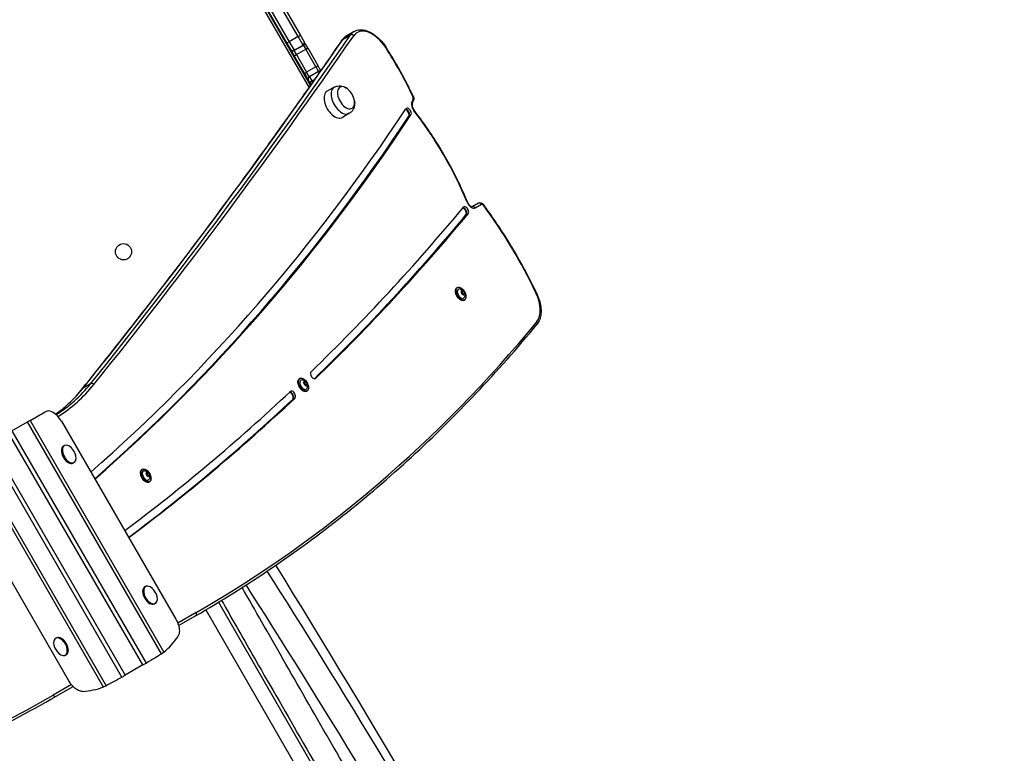
# Model space of a CAD drawing. Units: millimetres. Extents: x -4246 to 3905, y -4451 to 2691.
# Drawn here: x 1037 to 2248, y -1071 to -168 of the extents above; entities that cross this region are included whole.
import ezdxf

# ---------------------------------------------------------------- set-up
doc = ezdxf.new("R2010")
doc.units = ezdxf.units.MM
doc.header["$LTSCALE"] = 100
doc.layers.add('SW_Toestellen', color=2, linetype='Continuous')

msp = doc.modelspace()

# ---------------------------------------------------------------- linework, layer by layer
at = {"layer": 'SW_Toestellen'}
for p, q in [((1171.8, 131.7), (1393.1, -251.7)), ((1395.1, -249), (1174.4, 133.2)), ((1365.8, -196.3), (1314.4, -107.3)), ((1316.7, -105.3), (1368.7, -195.3)), ((1316.7, -105.3), (1368.7, -195.3)), ((1379.9, -188.8), (1328, -98.8)), ((1379.9, -188.8), (1328, -98.8)), ((1330.9, -97.8), (1382.2, -186.8)), ((1379.9, -188.8), (1368.7, -195.3)), ((1385.9, -199.2), (1379.9, -188.8)), ((1385.9, -199.2), (1379.9, -188.8)), ((1382.2, -186.8), (1387, -195.1)), ((1435, -191.9), (1444.2, -186.6)), ((1448.7, -182.4), (1439.5, -187.7)), ((1370.6, -204.6), (1365.8, -196.3)), ((1368.7, -195.3), (1374.7, -205.7)), ((1368.7, -195.3), (1374.7, -205.7)), ((1370.8, -205), (1370.6, -204.6)), ((1370.8, -205), (1375, -212.3)), ((1374.7, -205.7), (1385.9, -199.2)), ((1374.7, -205.7), (1374.9, -206.1)), ((1374.7, -205.7), (1374.9, -206.1)), ((1386.2, -199.6), (1374.9, -206.1)), ((1377.7, -210.9), (1389, -204.4)), ((1386.2, -199.6), (1385.9, -199.2)), ((1386.2, -199.6), (1385.9, -199.2)), ((1386.2, -199.6), (1389, -204.4)), ((1386.2, -199.6), (1389, -204.4)), ((1387, -195.1), (1387.3, -195.5)), ((1391.5, -202.8), (1387.3, -195.5)), ((1401.5, -226.1), (1389, -204.4)), ((1401.5, -226.1), (1389, -204.4)), ((1391.5, -202.8), (1404, -224.4)), ((1377.7, -210.9), (1374.9, -206.1)), ((1377.7, -210.9), (1374.9, -206.1)), ((1387.5, -233.9), (1375, -212.3)), ((1377.7, -210.9), (1390.2, -232.6)), ((1377.7, -210.9), (1390.2, -232.6)), ((1401.5, -226.1), (1390.2, -232.6)), ((1401.5, -226.1), (1404.7, -231.7)), ((1401.5, -226.1), (1404.7, -231.7)), ((1407.7, -230.9), (1404, -224.4)), ((1387.5, -233.9), (1392.4, -242.3)), ((1393.5, -238.2), (1390.2, -232.6)), ((1393.5, -238.2), (1390.2, -232.6)), ((1404.7, -231.7), (1393.5, -238.2)), ((1393.5, -238.2), (1396.5, -243.4)), ((1393.5, -238.2), (1396.5, -243.4)), ((1396.5, -243.4), (1400.6, -241)), ((1405.8, -233.6), (1404.7, -231.7)), ((1405.8, -233.6), (1404.7, -231.7)), ((1393.9, -244.9), (1392.4, -242.3)), ((1393.9, -244.9), (1396.5, -243.4)), ((1393.9, -244.9), (1395.7, -248.1)), ((1397.6, -245.3), (1396.5, -243.4)), ((1397.6, -245.3), (1396.5, -243.4)), ((1424.1, -251), (1415.5, -255.8)), ((1521.1, -264.8), (1519.4, -269.8)), ((1520.1, -272), (1521.8, -267)), ((1442.7, -283.2), (1434.3, -288.3)), ((1516.4, -286.4), (1515.8, -286.7)), ((1518.5, -285.1), (1516.4, -286.4)), ((1601.4, -393.8), (1593.8, -398.2)), ((1601.4, -393.8), (1593.8, -398.2)), ((1597.4, -399.6), (1605.1, -395.2)), ((1586.8, -407.9), (1586.1, -408.3)), ((1588.9, -406.7), (1586.8, -407.9)), ((1575.4, -497.6), (1575.1, -497.8)), ((1580.6, -502.7), (1580.2, -502.9)), ((1580.3, -502.8), (1580.2, -502.8)), ((1581.2, -500.9), (1581, -501)), ((1581, -502.9), (1583.1, -501.7)), ((1583.4, -501.8), (1581.4, -503)), ((1582.1, -505.8), (1581.9, -506)), ((1581.9, -505.9), (1581.9, -505.9)), ((1584.8, -504.4), (1582.7, -505.6)), ((1582.8, -505.8), (1584.5, -504.8)), ((1584.1, -506.6), (1584, -506.7)), ((1584.3, -513), (1584, -513.2)), ((1124.4, -616), (1115.1, -621.3)), ((1381.7, -609.5), (1381.4, -609.6)), ((1386.9, -614.5), (1386.5, -614.8)), ((1386.6, -614.6), (1386.5, -614.7)), ((1387.4, -612.7), (1387.2, -612.8)), ((1387.3, -614.7), (1389.3, -613.5)), ((1389.7, -613.7), (1387.6, -614.9)), ((1388.3, -617.7), (1388.1, -617.8)), ((1391, -616.2), (1389, -617.4)), ((1389.1, -617.6), (1390.8, -616.7)), ((1401.2, -609.3), (1400.5, -609.7)), ((1388.2, -617.8), (1388.2, -617.8)), ((1390.4, -618.4), (1390.2, -618.5)), ((1390.6, -624.9), (1390.3, -625)), ((1373.7, -634.8), (1373, -635.2)), ((1375.8, -633.6), (1373.7, -634.8)), ((1049.9, -661.2), (1068.6, -650.4)), ((1027.6, -674), (1046.9, -662.9)), ((1049.9, -661.2), (1046.9, -662.9)), ((1211.6, -948.2), (1046.9, -662.9)), ((1049.9, -661.2), (1214.5, -946.2)), ((1088.5, -662), (1229.3, -905.7)), ((1188.6, -962.1), (1023.6, -676.4)), ((1027.6, -674), (1192.6, -959.8)), ((1001.9, -688.9), (1166.9, -974.7)), ((978.6, -702.3), (1143.4, -987.6)), ((1162.9, -977), (997.9, -691.2)), ((1092.1, -692.3), (1090.9, -692.9)), ((1140.2, -989.2), (975.6, -704.1)), ((1104.1, -713), (1102.9, -713.7)), ((1188, -721.3), (1187.7, -721.5)), ((1193.2, -726.4), (1192.7, -726.6)), ((1192.9, -726.5), (1192.8, -726.5)), ((1193.7, -724.6), (1193.5, -724.7)), ((1193.5, -726.6), (1195.6, -725.4)), ((1196, -725.5), (1193.9, -726.7)), ((1097.7, -981.7), (957, -737.9)), ((1194.6, -729.5), (1194.4, -729.7)), ((1194.5, -729.6), (1194.5, -729.6)), ((1197.3, -728.1), (1195.2, -729.3)), ((1195.4, -729.5), (1197, -728.5)), ((1196.7, -730.3), (1196.5, -730.4)), ((1196.9, -736.7), (1196.6, -736.9)), ((1192.1, -865.5), (1190.9, -866.1)), ((1204.1, -886.2), (1202.9, -886.9)), ((1266.1, -894.2), (1808, -1832.9)), ((1281.7, -884.9), (1831.5, -1837.3)), ((1254.2, -897.7), (1231.7, -910.7)), ((1232.6, -913.6), (1253.5, -901.6)), ((1232.6, -913.6), (1253.5, -901.6)), ((1081.4, -929.3), (1082.6, -928.7)), ((1093.4, -950.1), (1094.6, -949.5)), ((1188.6, -962.1), (1166.9, -974.7)), ((1100.8, -986.3), (1078.4, -999.2)), ((1082, -1000.6), (1102.9, -988.6)), ((1082, -1000.6), (1102.9, -988.6))]:
    msp.add_line(p, q, dxfattribs=at)
msp.add_circle((1164.9, -453.6), 10, dxfattribs=at)
for centre, radius, start, end in [((1395, -240.8), 3, 120, 210), ((1406.2, -234.3), 3, 69.6659, 120), ((1426.1, -271.3), 23.2, 8.6578, 51.3422), ((1087.4, -708.8), 19.2, 12.3576, 47.6424), ((1187.4, -882), 19.2, 12.3576, 47.6424), ((1098.1, -933.6), 19.2, 192.3576, 227.6424)]:
    msp.add_arc(centre, radius, start, end, dxfattribs=at)
for centre, major_axis, ratio, start_param, end_param in [((1470.8, -215.8), (-18.5, 32), 0.573576, 4.80289, 6.54939), ((-9933.5, 13902.7), (9271.9, -16059.3), 0.573576, 0.218584, 0.266204), ((-9933.5, 13902.7), (9271.9, -16059.3), 0.573576, 0.218584, 0.266204), ((-9924.3, 13908), (9271.9, -16059.3), 0.573576, 0.218584, 0.266204), ((-9924.3, 13908), (9271.9, -16059.3), 0.573576, 0.218584, 0.266204), ((-9922.2, 13909.2), (9273.4, -16061.9), 0.573576, 0.218584, 0.266204), ((1379.6, -188.3), (2.6, 1.5), 0.199751, 4.712389, 6.283185), ((1436.8, -194.2), (-2.47, 1.7), 0.790299, 5.923797, 6.283185), ((1459.5, -222.3), (-20, 34.6), 0.573576, 0, 0.266204), ((1459.5, -222.3), (-20, 34.6), 0.573576, 0, 0.266204), ((1468.7, -217), (-20, 34.6), 0.573576, 0, 0.266204), ((1468.7, -217), (-20, 34.6), 0.573576, 0, 0.266204), ((1446, -188.9), (-2.47, 1.7), 0.790299, 4.353, 5.923797), ((1368.4, -194.8), (-2.6, -1.5), 0.199751, 0, 1.570796), ((1373.2, -203.1), (-2.6, -1.5), 0.999946, 0, 1.570796), ((1373.4, -203.5), (-2.6, -1.5), 0.999968, 0, 1.570796), ((1384.4, -196.6), (2.6, 1.5), 0.999946, 4.712389, 6.283185), ((1384.7, -197), (2.6, 1.5), 0.999968, 4.712389, 6.283185), ((1388.9, -204.3), (2.6, 1.5), 0.068553, 4.712389, 6.283185), ((1485.3, -203.6), (2.52, 1.63), 0.074033, 5.670392, 6.283185), ((1359.3, -306.1), (142.6, -246.9), 0.573576, 1.419814, 1.661297), ((1377.6, -210.8), (-2.6, -1.5), 0.068553, 0, 1.570796), ((1401.4, -225.9), (2.6, 1.5), 0.076898, 4.712389, 6.283185), ((1390.1, -232.4), (-2.6, -1.5), 0.076898, 0, 1.570796), ((1433.3, -267.2), (9.3, -16.1), 0.573576, 3.13159, 6.293188), ((1438.7, -264.1), (7.5, -13), 0.573576, 2.168807, 7.255971), ((1438.7, -264.1), (7.5, -13), 0.573576, 2.168807, 7.255971), ((1424.8, -272.1), (9.4, -16.2), 0.573576, 3.13159, 6.293188), ((1518.6, -263.6), (2.72, 1.27), 0.123208, 0, 0.616251), ((1519.1, -262.8), (1.5, -2.6), 0.573576, 0.466972, 1.419814), ((1518.9, -266), (2.84, -0.96), 0.73145, 0, 0.999408), ((-2185.7, 4237), (2995, -5187.5), 0.573576, 0.112604, 0.278726), ((1512.7, -283), (2.5, -4.33), 0.573576, 0.278726, 2.615952), ((1513.3, -282.6), (2.5, -4.33), 0.573576, 0.278726, 2.71941), ((1513.3, -282.6), (2.5, -4.33), 0.573576, 0.278726, 2.71941), ((1515.5, -281.4), (-2.5, 4.33), 0.573576, 3.420318, 6.561911), ((1525.4, -275.6), (4.5, -7.79), 0.573576, 3.608564, 4.946214), ((1517.2, -271.1), (2.84, -0.96), 0.73145, 0, 0.999408), ((-2188.4, 4235.4), (3000, -5196.2), 0.573576, 0.113349, 0.278726), ((-2187.8, 4235.8), (3000, -5196.2), 0.573576, 0.113134, 0.278726), ((-2187.8, 4235.8), (3000, -5196.2), 0.573576, 0.113134, 0.278726), ((-2185.7, 4237), (3000, -5196.2), 0.573576, 0.112415, 0.278726), ((1520, -281.2), (2.37, 1.84), 0.189797, 5.659297, 6.283185), ((1416.7, -417.6), (143.5, -248.5), 0.573576, 1.346669, 1.804621), ((-2581.1, 5141.3), (3516.4, -6090.5), 0.573576, 0.142444, 0.208807), ((1583.8, -404), (2.5, -4.33), 0.573576, 0.208807, 2.745218), ((1583.8, -404), (2.5, -4.33), 0.573576, 0.208807, 2.745218), ((1586, -402.7), (-2.5, 4.33), 0.573576, 3.350399, 6.491992), ((1585.4, -393.8), (2.77, 1.15), 0.182061, 0, 0.622817), ((1592.9, -391.8), (4.5, -7.79), 0.573576, 4.488262, 6.283185), ((1595.3, -400.8), (-1.5, 2.6), 0.819152, 4.712389, 6.282325), ((1602.9, -396.4), (-1.5, 2.6), 0.819152, 4.712389, 6.283185), ((1606.6, -397.8), (-1.5, 2.6), 0.573576, 4.903755, 6.283185), ((1605.6, -397.7), (2.42, 1.78), 0.155803, 5.663637, 6.283185), ((1456.4, -568.5), (192.8, -333.9), 0.573576, 1.434551, 1.762162), ((-2583.9, 5139.7), (3521.4, -6099.2), 0.573576, 0.142844, 0.208807), ((-2583.3, 5140.1), (3521.4, -6099.2), 0.573576, 0.142707, 0.208807), ((-2583.3, 5140.1), (3521.4, -6099.2), 0.573576, 0.142707, 0.208807), ((-2581.1, 5141.3), (3521.4, -6099.2), 0.573576, 0.142444, 0.208807), ((1583.2, -404.3), (2.5, -4.33), 0.573576, 0.208807, 2.657125), ((1579.6, -505.5), (4.45, -7.71), 0.573576, 3.141593, 6.283185), ((1579.9, -505.3), (-4.45, 7.71), 0.573576, 0, 3.141593), ((1580, -505.2), (3.2, -5.54), 0.573576, 2.796691, 6.628087), ((1582.6, -503.8), (-1.62, 2.81), 0.573576, 6.264051, 7.20131), ((1579.8, -501), (1.16, -2.01), 0.573576, 5.763571, 6.39048), ((1579.9, -500.9), (1.11, -1.92), 0.573576, 5.723997, 6.283185), ((1579.5, -500.8), (1.11, -1.92), 0.573576, 6.027684, 7.437678), ((1580.4, -503), (-0.102, 0.177), 0.573576, 6.027684, 6.193886), ((1580.4, -503), (-0.102, 0.177), 0.573576, 2.035488, 2.20169), ((1582.6, -503.8), (-1.62, 2.81), 0.573576, 1.028064, 1.965323), ((1580.1, -504.8), (-1.11, 1.92), 0.573576, 3.933289, 5.343283), ((1581.1, -501), (-0.102, 0.177), 0.573576, 0.988291, 1.154492), ((1582.6, -503.8), (-1.62, 2.81), 0.573576, 5.216854, 6.154113), ((1581.1, -501), (0.102, -0.177), 0.573576, 1.838894, 2.005096), ((1581.9, -499.7), (1.11, -1.92), 0.573576, 4.980487, 6.39048), ((1581.2, -503), (-0.102, 0.177), 0.573576, 3.933289, 5.911517), ((1582.9, -504), (1.16, -2.01), 0.573576, 3.933289, 5.343283), ((1582.9, -503.9), (-1.11, 1.92), 0.573576, 0.791696, 2.20169), ((1581.8, -505.8), (-0.102, 0.177), 0.573576, 0.791696, 0.957898), ((1583.2, -507.8), (-1.11, 1.92), 0.573576, 4.980487, 6.39048), ((1581.8, -505.8), (0.102, -0.177), 0.573576, 6.224278, 6.39048), ((1582.6, -503.8), (1.62, -2.81), 0.573576, 5.216854, 6.154113), ((1582.7, -505.7), (-0.102, 0.177), 0.573576, 4.050561, 5.343283), ((1583.3, -501.8), (-0.102, 0.177), 0.573576, 6.224278, 6.39048), ((1585, -502.7), (1.11, -1.92), 0.573576, 3.933289, 5.343283), ((1583.3, -501.8), (0.102, -0.177), 0.573576, 0.791696, 0.957898), ((1582.6, -503.8), (1.62, -2.81), 0.573576, 1.028064, 1.965323), ((1585.6, -506.8), (-1.11, 1.92), 0.573576, 6.027684, 7.437678), ((1584, -506.5), (-0.102, 0.177), 0.573576, 1.838894, 2.005096), ((1582.6, -503.8), (1.62, -2.81), 0.573576, 6.264051, 7.20131), ((1584, -506.5), (0.102, -0.177), 0.573576, 0.988291, 1.154492), ((1584.7, -504.5), (0.102, -0.177), 0.573576, 2.035488, 2.20169), ((1584.7, -504.5), (0.102, -0.177), 0.573576, 6.027684, 6.193886), ((1670.2, -505.5), (2.71, 1.29), 0.11126, 0, 0.615247), ((1651.6, -510.4), (18.5, -32), 0.573576, 0.211827, 1.434551), ((-994.3, 2996.8), (2248.5, -3894.5), 0.573576, 0, 0.211827), ((1671.4, -540.8), (2.32, -1.91), 0.800843, 0, 1.279098), ((1398.4, -605.3), (2.5, -4.33), 0.573576, 3.284037, 6.425629), ((826.5, -224.4), (250, -433), 0.573576, 0.023008, 0.218584), ((826.5, -224.4), (250, -433), 0.573576, 0.023008, 0.218584), ((828.6, -223.1), (251.5, -435.6), 0.573576, 0.017261, 0.218584), ((1126.2, -618.3), (-2.34, 1.88), 0.799661, 4.412066, 5.982862), ((1385.8, -617.3), (4.45, -7.71), 0.573576, 3.141593, 6.283185), ((1386.1, -617.2), (-4.45, 7.71), 0.573576, 0, 3.141593), ((1386.3, -617.1), (3.2, -5.54), 0.573576, 2.796691, 6.628087), ((1388.8, -615.6), (-1.62, 2.81), 0.573576, 6.264051, 7.20131), ((1386.2, -612.8), (1.11, -1.92), 0.573576, 5.723997, 6.283185), ((1386.1, -612.8), (1.16, -2.01), 0.573576, 5.763571, 6.39048), ((1385.8, -612.6), (1.11, -1.92), 0.573576, 6.027684, 7.437678), ((1386.7, -614.8), (-0.102, 0.177), 0.573576, 6.027684, 6.193886), ((1386.4, -616.6), (-1.11, 1.92), 0.573576, 3.933289, 5.343283), ((1386.7, -614.8), (-0.102, 0.177), 0.573576, 2.035488, 2.20169), ((1388.8, -615.6), (-1.62, 2.81), 0.573576, 1.028064, 1.965323), ((1387.4, -612.8), (-0.102, 0.177), 0.573576, 0.988291, 1.154492), ((1388.8, -615.6), (-1.62, 2.81), 0.573576, 5.216854, 6.154113), ((1387.4, -612.8), (0.102, -0.177), 0.573576, 1.838894, 2.005096), ((1388.2, -611.6), (1.11, -1.92), 0.573576, 4.980487, 6.39048), ((1387.5, -614.8), (-0.102, 0.177), 0.573576, 3.933289, 5.911517), ((1389.1, -615.8), (1.16, -2.01), 0.573576, 3.933289, 5.343283), ((1389.2, -615.8), (-1.11, 1.92), 0.573576, 0.791696, 2.20169), ((1388.1, -617.6), (-0.102, 0.177), 0.573576, 0.791696, 0.957898), ((1389.4, -619.6), (-1.11, 1.92), 0.573576, 4.980487, 6.39048), ((1388.9, -617.6), (-0.102, 0.177), 0.573576, 4.050561, 5.343283), ((1389.6, -613.6), (-0.102, 0.177), 0.573576, 6.224278, 6.39048), ((1391.3, -614.6), (1.11, -1.92), 0.573576, 3.933289, 5.343283), ((1389.6, -613.6), (0.102, -0.177), 0.573576, 0.791696, 0.957898), ((1388.8, -615.6), (1.62, -2.81), 0.573576, 1.028064, 1.965323), ((1391.9, -618.6), (-1.11, 1.92), 0.573576, 6.027684, 7.437678), ((1388.8, -615.6), (1.62, -2.81), 0.573576, 6.264051, 7.20131), ((1391, -616.4), (0.102, -0.177), 0.573576, 2.035488, 2.20169), ((1391, -616.4), (0.102, -0.177), 0.573576, 6.027684, 6.193886), ((817.2, -229.7), (250, -433), 0.573576, 0.059252, 0.218584), ((817.2, -229.7), (250, -433), 0.573576, 0.059252, 0.218584), ((1116.9, -623.7), (-2.34, 1.88), 0.799661, 5.982862, 6.283185), ((-2581.1, 5141.3), (3516.4, -6090.5), 0.573576, 0.068573, 0.133919), ((1370.2, -631.1), (2.5, -4.33), 0.573576, 0.133919, 2.723336), ((1370.8, -630.7), (2.5, -4.33), 0.573576, 0.133919, 2.79259), ((1370.8, -630.7), (2.5, -4.33), 0.573576, 0.133919, 2.79259), ((1373, -629.5), (-2.5, 4.33), 0.573576, 3.275511, 6.417104), ((1388.1, -617.6), (0.102, -0.177), 0.573576, 6.224278, 6.39048), ((1388.8, -615.6), (1.62, -2.81), 0.573576, 5.216854, 6.154113), ((1390.3, -618.4), (-0.102, 0.177), 0.573576, 1.838894, 2.005096), ((1390.3, -618.4), (0.102, -0.177), 0.573576, 0.988291, 1.154492), ((-2583.9, 5139.7), (3521.4, -6099.2), 0.573576, 0.069269, 0.133919), ((-2583.3, 5140.1), (3521.4, -6099.2), 0.573576, 0.069086, 0.133919), ((-2583.3, 5140.1), (3521.4, -6099.2), 0.573576, 0.069086, 0.133919), ((-2581.1, 5141.3), (3521.4, -6099.2), 0.573576, 0.068476, 0.133919), ((1078.6, -667.7), (-10, 17.3), 0.573576, 4.712389, 6.283185), ((1096.9, -703.3), (6, -10.4), 0.573576, 3.141593, 6.283185), ((1098.1, -702.6), (6, -10.4), 0.573576, 2.077067, 7.347711), ((1192.1, -729.2), (4.45, -7.71), 0.573576, 3.141593, 6.283185), ((1192.4, -729), (-4.45, 7.71), 0.573576, 0, 3.141593), ((1192.5, -728.9), (3.2, -5.54), 0.573576, 2.796691, 6.628087), ((1195.1, -727.5), (-1.62, 2.81), 0.573576, 6.264051, 7.20131), ((1192.9, -726.7), (-0.102, 0.177), 0.573576, 6.027684, 6.193886), ((1192.4, -724.7), (1.16, -2.01), 0.573576, 5.763571, 6.39048), ((1192.4, -724.6), (1.11, -1.92), 0.573576, 5.723997, 6.283185), ((1192.1, -724.5), (1.11, -1.92), 0.573576, 6.027684, 7.437678), ((1193.6, -724.7), (-0.102, 0.177), 0.573576, 0.988291, 1.154492), ((1195.1, -727.5), (-1.62, 2.81), 0.573576, 5.216854, 6.154113), ((1193.6, -724.7), (0.102, -0.177), 0.573576, 1.838894, 2.005096), ((1194.5, -723.4), (1.11, -1.92), 0.573576, 4.980487, 6.39048), ((1193.8, -726.6), (-0.102, 0.177), 0.573576, 3.933289, 5.911517), ((1195.4, -727.7), (1.16, -2.01), 0.573576, 3.933289, 5.343283), ((1195.5, -727.6), (-1.11, 1.92), 0.573576, 0.791696, 2.20169), ((1195.8, -725.5), (-0.102, 0.177), 0.573576, 6.224278, 6.39048), ((1197.5, -726.4), (1.11, -1.92), 0.573576, 3.933289, 5.343283), ((1195.8, -725.5), (0.102, -0.177), 0.573576, 0.791696, 0.957898), ((1195.1, -727.5), (1.62, -2.81), 0.573576, 1.028064, 1.965323), ((1192.7, -728.5), (-1.11, 1.92), 0.573576, 3.933289, 5.343283), ((1192.9, -726.7), (-0.102, 0.177), 0.573576, 2.035488, 2.20169), ((1195.1, -727.5), (-1.62, 2.81), 0.573576, 1.028064, 1.965323), ((1194.4, -729.5), (-0.102, 0.177), 0.573576, 0.791696, 0.957898), ((1195.7, -731.5), (-1.11, 1.92), 0.573576, 4.980487, 6.39048), ((1194.4, -729.5), (0.102, -0.177), 0.573576, 6.224278, 6.39048), ((1195.1, -727.5), (1.62, -2.81), 0.573576, 5.216854, 6.154113), ((1195.2, -729.4), (-0.102, 0.177), 0.573576, 4.050561, 5.343283), ((1198.1, -730.5), (-1.11, 1.92), 0.573576, 6.027684, 7.437678), ((1196.6, -730.2), (-0.102, 0.177), 0.573576, 1.838894, 2.005096), ((1195.1, -727.5), (1.62, -2.81), 0.573576, 6.264051, 7.20131), ((1196.6, -730.2), (0.102, -0.177), 0.573576, 0.988291, 1.154492), ((1197.3, -728.2), (0.102, -0.177), 0.573576, 2.035488, 2.20169), ((1197.3, -728.2), (0.102, -0.177), 0.573576, 6.027684, 6.193886), ((2329.5, -2797.2), (-1200.2, 2228.5), 0.043256, 5.010375, 5.754777), ((2431.9, -3008.6), (1432.6, -2660.1), 0.043256, 1.778977, 2.500791), ((1196.9, -876.5), (6, -10.4), 0.573576, 3.141593, 6.283185), ((1198.1, -875.9), (6, -10.4), 0.573576, 2.077067, 7.347711), ((2303.1, -2811.4), (1185.2, -2202.5), 0.043774, 1.868813, 2.631843), ((1252, -899), (1.5, -2.6), 0.819152, 0, 1.570796), ((1087.4, -939.7), (-6, 10.4), 0.573576, 2.077067, 7.347711), ((1088.6, -939.1), (-6, 10.4), 0.573576, 3.141593, 6.283185), ((1129, -820.3), (76.3, -132.2), 0.700208, 0.104714, 0.342347), ((1114.4, -828.7), (-251.2, -145.1), 0.526125, 1.578331, 1.655017), ((1088.4, -843.7), (251.2, 145.1), 0.526125, 4.628169, 4.704854), ((1073.9, -852.1), (-76.3, 132.2), 0.700208, 2.799246, 3.036878), ((-1170.1, 2895.3), (2248.5, -3894.5), 0.573576, 6.054746, 6.283185), ((1080.5, -998), (1.5, -2.6), 0.819152, 4.712389, 6.283185)]:
    msp.add_ellipse(centre, major_axis=major_axis, ratio=ratio, start_param=start_param, end_param=end_param, dxfattribs=at)
for centre in [(1580, -505.2), (1386.3, -617.1), (1192.5, -728.9)]:
    msp.add_ellipse(centre, major_axis=(4.35, -7.53), ratio=0.573576, dxfattribs=at)
for points, knots in [([(1448.7, -182.4), (1450.8, -181.2), (1453.3, -180.5), (1458.5, -180.1), (1461.3, -180.6), (1467, -182.5), (1469.8, -183.9), (1475.3, -187.7), (1478, -190), (1483, -195.2), (1485.4, -198.2), (1487.6, -201.6), (1487.7, -201.7), (1487.9, -201.9)], [3.141593, 3.141593, 3.141593, 3.141593, 3.420724, 3.420724, 3.716783, 3.716783, 4.012842, 4.012842, 4.308902, 4.308902, 4.604961, 4.604961, 4.621888, 4.621888, 4.621888, 4.621888]), ([(1114.6, -621.8), (1136.8, -594.3), (1158.7, -566.5), (1202.4, -510.6), (1224, -482.4), (1267, -425.6), (1288.3, -397), (1330.6, -339.3), (1351.6, -310.2), (1393.2, -251.7), (1413.9, -222.2), (1434.3, -192.5)], [0.21858379, 0.21858379, 0.21858379, 0.21858379, 0.2281079, 0.2281079, 0.23763202, 0.23763202, 0.24715613, 0.24715613, 0.25668024, 0.25668024, 0.26620435, 0.26620435, 0.26620435, 0.26620435]), ([(1439.5, -187.7), (1439.1, -187.9), (1438.7, -188.2), (1437.9, -188.7), (1437.5, -189), (1436.8, -189.6), (1436.5, -190), (1435.8, -190.6), (1435.5, -191), (1434.9, -191.7), (1434.6, -192.1), (1434.3, -192.5)], [3.1415927, 3.1415927, 3.1415927, 3.1415927, 3.1948335, 3.1948335, 3.2480744, 3.2480744, 3.3013153, 3.3013153, 3.3545561, 3.3545561, 3.407797, 3.407797, 3.407797, 3.407797]), ([(1521.4, -262.3), (1519.4, -258.2), (1517.4, -254.1), (1513.3, -245.8), (1511.2, -241.7), (1506.8, -233.6), (1504.6, -229.6), (1500, -221.5), (1497.6, -217.6), (1492.8, -209.7), (1490.4, -205.8), (1487.9, -201.9)], [1.4198139, 1.4198139, 1.4198139, 1.4198139, 1.4681106, 1.4681106, 1.5164072, 1.5164072, 1.5647038, 1.5647038, 1.6130005, 1.6130005, 1.6612971, 1.6612971, 1.6612971, 1.6612971]), ([(1424.1, -251), (1425.4, -250.3), (1426.8, -249.9), (1429.5, -249.4), (1430.8, -249.4), (1433.3, -249.6), (1434.4, -249.9), (1436.5, -250.7), (1437.5, -251.1), (1439.2, -252.2), (1440, -252.7), (1440.7, -253.3)], [2.5624323, 2.5624323, 2.5624323, 2.5624323, 2.7550278, 2.7550278, 2.9526057, 2.9526057, 3.1501836, 3.1501836, 3.3477616, 3.3477616, 3.5368235, 3.5368235, 3.5368235, 3.5368235]), ([(1521.4, -262.3), (1521.5, -262.6), (1521.6, -262.9), (1521.8, -263.5), (1521.9, -263.8), (1522, -264.4), (1522, -264.7), (1522.1, -265.3), (1522.1, -265.6), (1522, -266.3), (1521.9, -266.6), (1521.8, -267)], [4.8633714, 4.8633714, 4.8633714, 4.8633714, 5.0539398, 5.0539398, 5.2445083, 5.2445083, 5.4350768, 5.4350768, 5.6256453, 5.6256453, 5.8162137, 5.8162137, 5.8162137, 5.8162137]), ([(1449, -267.7), (1449.2, -268.6), (1449.3, -269.5), (1449.3, -271.5), (1449.2, -272.6), (1448.8, -274.8), (1448.5, -275.9), (1447.6, -278.2), (1446.9, -279.3), (1445.1, -281.5), (1444, -282.4), (1442.7, -283.2)], [4.7096274, 4.7096274, 4.7096274, 4.7096274, 4.8937069, 4.8937069, 5.0912848, 5.0912848, 5.2888628, 5.2888628, 5.4864407, 5.4864407, 5.6840186, 5.6840186, 5.6840186, 5.6840186]), ([(1520.1, -272), (1520, -272.2), (1519.9, -272.5), (1519.9, -273.2), (1519.9, -273.6), (1520.1, -274.6), (1520.2, -275.1), (1520.5, -276.2), (1520.8, -276.8), (1521.4, -278), (1521.7, -278.5), (1522.2, -279.1), (1522.2, -279.3), (1522.3, -279.4)], [3.608564, 3.608564, 3.608564, 3.608564, 3.857259, 3.857259, 4.100545, 4.100545, 4.356881, 4.356881, 4.624411, 4.624411, 4.891941, 4.891941, 4.946214, 4.946214, 4.946214, 4.946214]), ([(1588.2, -392.7), (1584.8, -384.7), (1581.3, -376.7), (1573.7, -360.9), (1569.7, -353.1), (1561.2, -337.6), (1556.8, -330), (1547.6, -315), (1542.7, -307.6), (1532.8, -293.2), (1527.6, -286.2), (1522.3, -279.4)], [1.346669, 1.346669, 1.346669, 1.346669, 1.4382594, 1.4382594, 1.5298498, 1.5298498, 1.6214402, 1.6214402, 1.7130305, 1.7130305, 1.8046209, 1.8046209, 1.8046209, 1.8046209]), ([(1588.2, -392.7), (1588.4, -393.3), (1588.7, -393.9), (1589.4, -395), (1589.8, -395.5), (1590.6, -396.5), (1591, -396.9), (1591.8, -397.5), (1592.2, -397.8), (1592.9, -398.1), (1593.1, -398.2), (1593.5, -398.3), (1593.7, -398.3), (1593.8, -398.2), (1593.8, -398.2), (1593.8, -398.2)], [4.488262, 4.488262, 4.488262, 4.488262, 4.760625, 4.760625, 5.035437, 5.035437, 5.305036, 5.305036, 5.562443, 5.562443, 5.805936, 5.805936, 6.053349, 6.053349, 6.217519, 6.217519, 6.217519, 6.217519]), ([(1601.4, -393.8), (1601.8, -393.6), (1602.3, -393.4), (1603.1, -393.2), (1603.6, -393.2), (1604.5, -393.3), (1605, -393.5), (1605.8, -393.9), (1606.2, -394.1), (1606.9, -394.6), (1607.3, -394.9), (1607.7, -395.5), (1607.9, -395.7), (1608, -395.9)], [3.141593, 3.141593, 3.141593, 3.141593, 3.33627, 3.33627, 3.546176, 3.546176, 3.804392, 3.804392, 4.080278, 4.080278, 4.356164, 4.356164, 4.521023, 4.521023, 4.521023, 4.521023]), ([(1672.9, -504.2), (1669.3, -496.6), (1665.5, -489.1), (1657.7, -474.1), (1653.6, -466.7), (1645.2, -452), (1640.8, -444.8), (1631.9, -430.5), (1627.3, -423.4), (1617.8, -409.5), (1613, -402.6), (1608, -395.9)], [1.4345513, 1.4345513, 1.4345513, 1.4345513, 1.5000735, 1.5000735, 1.5655957, 1.5655957, 1.6311179, 1.6311179, 1.6966401, 1.6966401, 1.7621622, 1.7621622, 1.7621622, 1.7621622]), ([(1584, -513.2), (1583.6, -513.5), (1583, -513.6), (1581.8, -513.6), (1581.2, -513.5), (1579.8, -513), (1579.2, -512.6), (1577.8, -511.6), (1577.2, -510.9), (1576, -509.5), (1575.5, -508.7), (1574.5, -507.1), (1574.1, -506.2), (1573.6, -504.5), (1573.4, -503.6), (1573.2, -502), (1573.2, -501.2), (1573.5, -499.8), (1573.8, -499.2), (1574.4, -498.3), (1574.7, -498), (1575.1, -497.8)], [5.161885, 5.161885, 5.161885, 5.161885, 5.468018, 5.468018, 5.783395, 5.783395, 6.106558, 6.106558, 6.430293, 6.430293, 6.75336, 6.75336, 7.076174, 7.076174, 7.399312, 7.399312, 7.723117, 7.723117, 8.045842, 8.045842, 8.303477, 8.303477, 8.303477, 8.303477]), ([(1575.4, -497.6), (1575.9, -497.3), (1576.4, -497.2), (1577.6, -497.2), (1578.3, -497.3), (1579.6, -497.8), (1580.3, -498.2), (1581.6, -499.2), (1582.2, -499.9), (1583.4, -501.3), (1584, -502.1), (1584.9, -503.7), (1585.3, -504.6), (1585.9, -506.3), (1586.1, -507.2), (1586.2, -508.8), (1586.2, -509.6), (1585.9, -511), (1585.7, -511.6), (1585, -512.5), (1584.7, -512.8), (1584.3, -513)], [2.020292, 2.020292, 2.020292, 2.020292, 2.326425, 2.326425, 2.641803, 2.641803, 2.964965, 2.964965, 3.2887, 3.2887, 3.611767, 3.611767, 3.934581, 3.934581, 4.25772, 4.25772, 4.581524, 4.581524, 4.90425, 4.90425, 5.161885, 5.161885, 5.161885, 5.161885]), ([(1578.1, -499.4), (1578.9, -499.4), (1579.7, -499.6), (1581.1, -500.1), (1581.7, -500.4), (1582.8, -501.1), (1583.2, -501.6), (1584, -502.4), (1584.2, -502.9), (1584.7, -503.9), (1584.9, -504.5), (1585.1, -506.1), (1585.1, -507.1), (1584.5, -508.8), (1584.4, -509.3), (1584.1, -509.8)], [2.365194, 2.365194, 2.365194, 2.365194, 2.592466, 2.592466, 2.887154, 2.887154, 3.293125, 3.293125, 3.77437, 3.77437, 4.243473, 4.243473, 4.66851, 4.66851, 4.816983, 4.816983, 4.816983, 4.816983]), ([(1580.2, -502.9), (1580.2, -502.9), (1580.2, -502.9), (1580.2, -502.9), (1580.2, -502.9), (1580.2, -502.9), (1580.2, -502.8), (1580.2, -502.8), (1580.3, -502.8), (1580.3, -502.8)], [-0.02311277, -0.02311277, -0.02311277, -0.02311277, -0.02249363, -0.02249363, -0.01555295, -0.01555295, -0.00799858, -0.00799858, 0, 0, 0, 0]), ([(1580.3, -503.1), (1580.3, -503.1), (1580.3, -503.1), (1580.2, -503), (1580.2, -503), (1580.2, -503), (1580.2, -503), (1580.2, -502.9)], [-0.02301518, -0.02301518, -0.02301518, -0.02301518, -0.01373789, -0.01373789, -0.0069032, -0.0069032, 0, 0, 0, 0]), ([(1581, -500.9), (1580.9, -500.9), (1580.9, -500.9), (1580.9, -500.9), (1580.9, -500.9), (1580.9, -500.8), (1580.9, -500.8), (1581, -500.8), (1581, -500.8), (1581, -500.8)], [-0.02924122, -0.02924122, -0.02924122, -0.02924122, -0.02037606, -0.02037606, -0.0138029, -0.0138029, -0.00684882, -0.00684882, -0.00621736, -0.00621736, -0.00621736, -0.00621736]), ([(1581, -500.8), (1581, -500.8), (1581, -500.8), (1581, -500.8), (1581, -500.8), (1581, -500.8), (1581.1, -500.8), (1581.1, -500.8), (1581.1, -500.8), (1581.1, -500.8)], [-0.02311288, -0.02311288, -0.02311288, -0.02311288, -0.02249655, -0.02249655, -0.01555583, -0.01555583, -0.00800097, -0.00800097, 0, 0, 0, 0]), ([(1581.7, -505.9), (1581.7, -505.9), (1581.7, -505.9), (1581.7, -505.9), (1581.7, -505.9), (1581.7, -505.8), (1581.7, -505.8), (1581.7, -505.8), (1581.7, -505.7), (1581.7, -505.7)], [-0.02308353, -0.02308353, -0.02308353, -0.02308353, -0.01938297, -0.01938297, -0.01553143, -0.01553143, -0.00798064, -0.00798064, 0, 0, 0, 0]), ([(1581.9, -505.9), (1581.9, -505.9), (1581.9, -506), (1581.8, -506), (1581.8, -506), (1581.8, -505.9), (1581.7, -505.9), (1581.7, -505.9)], [-0.02301518, -0.02301518, -0.02301518, -0.02301518, -0.01373777, -0.01373777, -0.00690321, -0.00690321, 0, 0, 0, 0]), ([(1583.2, -501.6), (1583.2, -501.6), (1583.2, -501.6), (1583.2, -501.6), (1583.2, -501.6), (1583.2, -501.6), (1583.3, -501.6), (1583.3, -501.7)], [-0.02301518, -0.02301518, -0.02301518, -0.02301518, -0.01373802, -0.01373802, -0.00690319, -0.00690319, 0, 0, 0, 0]), ([(1583.3, -501.7), (1583.3, -501.7), (1583.3, -501.7), (1583.3, -501.7), (1583.3, -501.7), (1583.3, -501.7), (1583.4, -501.8), (1583.4, -501.8), (1583.4, -501.8), (1583.4, -501.8)], [-0.02308893, -0.02308893, -0.02308893, -0.02308893, -0.01995701, -0.01995701, -0.01553782, -0.01553782, -0.00798597, -0.00798597, 0, 0, 0, 0]), ([(1584.1, -506.8), (1584, -506.8), (1584, -506.8), (1584, -506.8), (1584, -506.8), (1584, -506.7), (1584, -506.7), (1584, -506.7), (1584, -506.7), (1584, -506.7)], [-0.02308354, -0.02308354, -0.02308354, -0.02308354, -0.01938319, -0.01938319, -0.0155319, -0.0155319, -0.00798103, -0.00798103, 0, 0, 0, 0]), ([(1584.1, -506.6), (1584.1, -506.6), (1584.1, -506.6), (1584.1, -506.7), (1584.1, -506.7), (1584.1, -506.7), (1584.1, -506.7), (1584.1, -506.7), (1584.1, -506.8), (1584.1, -506.8)], [-0.02864009, -0.02864009, -0.02864009, -0.02864009, -0.02015378, -0.02015378, -0.01383021, -0.01383021, -0.00682578, -0.00682578, -0.0056198, -0.0056198, -0.0056198, -0.0056198]), ([(1584.8, -504.4), (1584.8, -504.4), (1584.8, -504.4), (1584.8, -504.5), (1584.8, -504.5), (1584.8, -504.5), (1584.8, -504.6), (1584.8, -504.6), (1584.8, -504.6), (1584.8, -504.6)], [-0.02527813, -0.02527813, -0.02527813, -0.02527813, -0.01907137, -0.01907137, -0.01425014, -0.01425014, -0.00680113, -0.00680113, -0.00225956, -0.00225956, -0.00225956, -0.00225956]), ([(1584.8, -504.6), (1584.8, -504.6), (1584.8, -504.6), (1584.8, -504.7), (1584.8, -504.7), (1584.8, -504.7), (1584.8, -504.7), (1584.8, -504.7), (1584.8, -504.7), (1584.8, -504.7)], [-0.02311288, -0.02311288, -0.02311288, -0.02311288, -0.02249552, -0.02249552, -0.01555481, -0.01555481, -0.00800013, -0.00800013, 0, 0, 0, 0]), ([(1672.9, -504.2), (1674.2, -507.1), (1675.4, -510), (1677.2, -515.7), (1677.8, -518.6), (1678.5, -524.2), (1678.6, -527), (1678.3, -532.1), (1677.8, -534.5), (1676.2, -539), (1675.1, -541), (1673.7, -542.7)], [4.848634, 4.848634, 4.848634, 4.848634, 5.093179, 5.093179, 5.337724, 5.337724, 5.582268, 5.582268, 5.826813, 5.826813, 6.071358, 6.071358, 6.071358, 6.071358]), ([(1253.5, -901.6), (1285.1, -883.3), (1316.1, -863.9), (1376.5, -822.8), (1406.1, -801.1), (1463.7, -755.4), (1491.7, -731.4), (1546.4, -681.2), (1572.9, -655), (1624.5, -600.5), (1649.5, -572.1), (1673.7, -542.7)], [0, 0, 0, 0, 0.0423654, 0.0423654, 0.0847309, 0.0847309, 0.1270963, 0.1270963, 0.1694617, 0.1694617, 0.2118272, 0.2118272, 0.2118272, 0.2118272]), ([(1390.3, -625), (1389.8, -625.3), (1389.3, -625.5), (1388.1, -625.5), (1387.5, -625.3), (1386.1, -624.8), (1385.4, -624.4), (1384.1, -623.4), (1383.5, -622.8), (1382.3, -621.4), (1381.7, -620.6), (1380.8, -618.9), (1380.4, -618.1), (1379.8, -616.3), (1379.6, -615.5), (1379.5, -613.8), (1379.5, -613.1), (1379.8, -611.7), (1380, -611.1), (1380.7, -610.2), (1381, -609.8), (1381.4, -609.6)], [5.161885, 5.161885, 5.161885, 5.161885, 5.468018, 5.468018, 5.783395, 5.783395, 6.106558, 6.106558, 6.430293, 6.430293, 6.75336, 6.75336, 7.076174, 7.076174, 7.399312, 7.399312, 7.723117, 7.723117, 8.045842, 8.045842, 8.303477, 8.303477, 8.303477, 8.303477]), ([(1381.7, -609.5), (1382.2, -609.2), (1382.7, -609), (1383.9, -609), (1384.5, -609.1), (1385.9, -609.7), (1386.5, -610.1), (1387.9, -611.1), (1388.5, -611.7), (1389.7, -613.1), (1390.3, -613.9), (1391.2, -615.6), (1391.6, -616.4), (1392.1, -618.2), (1392.3, -619), (1392.5, -620.7), (1392.5, -621.4), (1392.2, -622.8), (1392, -623.4), (1391.3, -624.3), (1391, -624.6), (1390.6, -624.9)], [2.020292, 2.020292, 2.020292, 2.020292, 2.326425, 2.326425, 2.641803, 2.641803, 2.964965, 2.964965, 3.2887, 3.2887, 3.611767, 3.611767, 3.934581, 3.934581, 4.25772, 4.25772, 4.581524, 4.581524, 4.90425, 4.90425, 5.161885, 5.161885, 5.161885, 5.161885]), ([(1384.3, -611.2), (1385.2, -611.3), (1386, -611.4), (1387.4, -611.9), (1388, -612.2), (1389.1, -613), (1389.5, -613.4), (1390.2, -614.3), (1390.5, -614.7), (1391, -615.8), (1391.2, -616.3), (1391.3, -617.9), (1391.4, -618.9), (1390.8, -620.7), (1390.6, -621.2), (1390.4, -621.7)], [2.365194, 2.365194, 2.365194, 2.365194, 2.592466, 2.592466, 2.887154, 2.887154, 3.293125, 3.293125, 3.77437, 3.77437, 4.243473, 4.243473, 4.66851, 4.66851, 4.816983, 4.816983, 4.816983, 4.816983]), ([(1386.5, -614.8), (1386.5, -614.8), (1386.5, -614.8), (1386.5, -614.8), (1386.5, -614.8), (1386.5, -614.7), (1386.5, -614.7), (1386.5, -614.7), (1386.5, -614.6), (1386.6, -614.6)], [-0.02311277, -0.02311277, -0.02311277, -0.02311277, -0.02249363, -0.02249363, -0.01555295, -0.01555295, -0.00799858, -0.00799858, 0, 0, 0, 0]), ([(1386.6, -615), (1386.6, -614.9), (1386.5, -614.9), (1386.5, -614.9), (1386.5, -614.9), (1386.5, -614.8), (1386.5, -614.8), (1386.5, -614.8)], [-0.02301518, -0.02301518, -0.02301518, -0.02301518, -0.01373789, -0.01373789, -0.0069032, -0.0069032, 0, 0, 0, 0]), ([(1387.2, -612.7), (1387.2, -612.7), (1387.2, -612.7), (1387.2, -612.7), (1387.3, -612.7), (1387.3, -612.7), (1387.3, -612.7), (1387.4, -612.7), (1387.4, -612.7), (1387.4, -612.7)], [-0.02311288, -0.02311288, -0.02311288, -0.02311288, -0.02249655, -0.02249655, -0.01555583, -0.01555583, -0.00800097, -0.00800097, 0, 0, 0, 0]), ([(1387.2, -612.8), (1387.2, -612.8), (1387.2, -612.7), (1387.2, -612.7), (1387.2, -612.7), (1387.2, -612.7), (1387.2, -612.7), (1387.2, -612.7), (1387.2, -612.7), (1387.2, -612.7)], [-0.02924122, -0.02924122, -0.02924122, -0.02924122, -0.02037606, -0.02037606, -0.0138029, -0.0138029, -0.00684882, -0.00684882, -0.00621736, -0.00621736, -0.00621736, -0.00621736]), ([(1388, -617.8), (1388, -617.8), (1388, -617.7), (1388, -617.7), (1388, -617.7), (1388, -617.7), (1388, -617.7), (1388, -617.6), (1388, -617.6), (1388, -617.5)], [-0.02308353, -0.02308353, -0.02308353, -0.02308353, -0.01938297, -0.01938297, -0.01553143, -0.01553143, -0.00798064, -0.00798064, 0, 0, 0, 0]), ([(1389.5, -613.4), (1389.5, -613.4), (1389.5, -613.4), (1389.5, -613.4), (1389.5, -613.5), (1389.5, -613.5), (1389.5, -613.5), (1389.6, -613.5)], [-0.02301518, -0.02301518, -0.02301518, -0.02301518, -0.01373802, -0.01373802, -0.00690319, -0.00690319, 0, 0, 0, 0]), ([(1389.6, -613.5), (1389.6, -613.5), (1389.6, -613.5), (1389.6, -613.5), (1389.6, -613.6), (1389.6, -613.6), (1389.6, -613.6), (1389.7, -613.6), (1389.7, -613.7), (1389.7, -613.7)], [-0.02308893, -0.02308893, -0.02308893, -0.02308893, -0.01995701, -0.01995701, -0.01553782, -0.01553782, -0.00798597, -0.00798597, 0, 0, 0, 0]), ([(1391, -616.3), (1391.1, -616.3), (1391.1, -616.3), (1391.1, -616.3), (1391.1, -616.3), (1391.1, -616.4), (1391.1, -616.4), (1391.1, -616.4), (1391.1, -616.5), (1391.1, -616.5)], [-0.02527813, -0.02527813, -0.02527813, -0.02527813, -0.01907137, -0.01907137, -0.01425014, -0.01425014, -0.00680113, -0.00680113, -0.00225956, -0.00225956, -0.00225956, -0.00225956]), ([(1391.1, -616.5), (1391.1, -616.5), (1391.1, -616.5), (1391.1, -616.5), (1391.1, -616.5), (1391.1, -616.5), (1391.1, -616.6), (1391.1, -616.6), (1391.1, -616.6), (1391.1, -616.6)], [-0.02311288, -0.02311288, -0.02311288, -0.02311288, -0.02249552, -0.02249552, -0.01555481, -0.01555481, -0.00800013, -0.00800013, 0, 0, 0, 0]), ([(1081.5, -653.5), (1083.6, -651.9), (1085.7, -650.3), (1091, -646.1), (1094.1, -643.4), (1100.3, -637.6), (1103.3, -634.7), (1109.1, -628.4), (1111.9, -625.2), (1114.6, -621.8)], [0.0599696, 0.0599696, 0.0599696, 0.0599696, 0.0874335, 0.0874335, 0.1311503, 0.1311503, 0.174867, 0.174867, 0.2185838, 0.2185838, 0.2185838, 0.2185838]), ([(1388.2, -617.8), (1388.2, -617.8), (1388.1, -617.8), (1388.1, -617.8), (1388.1, -617.8), (1388, -617.8), (1388, -617.8), (1388, -617.8)], [-0.02301518, -0.02301518, -0.02301518, -0.02301518, -0.01373777, -0.01373777, -0.00690321, -0.00690321, 0, 0, 0, 0]), ([(1390.3, -618.6), (1390.3, -618.6), (1390.3, -618.6), (1390.3, -618.6), (1390.3, -618.6), (1390.3, -618.6), (1390.3, -618.6), (1390.2, -618.6), (1390.2, -618.5), (1390.2, -618.5)], [-0.02308354, -0.02308354, -0.02308354, -0.02308354, -0.01938319, -0.01938319, -0.0155319, -0.0155319, -0.00798103, -0.00798103, 0, 0, 0, 0]), ([(1390.4, -618.4), (1390.4, -618.5), (1390.4, -618.5), (1390.4, -618.5), (1390.4, -618.6), (1390.4, -618.6), (1390.3, -618.6), (1390.3, -618.6), (1390.3, -618.6), (1390.3, -618.6)], [-0.02864009, -0.02864009, -0.02864009, -0.02864009, -0.02015378, -0.02015378, -0.01383021, -0.01383021, -0.00682578, -0.00682578, -0.0056198, -0.0056198, -0.0056198, -0.0056198]), ([(1196.6, -736.9), (1196.1, -737.2), (1195.6, -737.3), (1194.4, -737.3), (1193.7, -737.2), (1192.4, -736.7), (1191.7, -736.3), (1190.4, -735.3), (1189.7, -734.6), (1188.5, -733.2), (1188, -732.4), (1187.1, -730.8), (1186.7, -729.9), (1186.1, -728.2), (1185.9, -727.3), (1185.8, -725.7), (1185.8, -724.9), (1186.1, -723.5), (1186.3, -722.9), (1186.9, -722), (1187.3, -721.7), (1187.7, -721.5)], [5.161885, 5.161885, 5.161885, 5.161885, 5.468018, 5.468018, 5.783395, 5.783395, 6.106558, 6.106558, 6.430293, 6.430293, 6.75336, 6.75336, 7.076174, 7.076174, 7.399312, 7.399312, 7.723117, 7.723117, 8.045842, 8.045842, 8.303477, 8.303477, 8.303477, 8.303477]), ([(1188, -721.3), (1188.4, -721), (1189, -720.9), (1190.2, -720.9), (1190.8, -721), (1192.1, -721.5), (1192.8, -721.9), (1194.1, -722.9), (1194.8, -723.6), (1196, -725), (1196.5, -725.7), (1197.5, -727.4), (1197.8, -728.3), (1198.4, -730), (1198.6, -730.9), (1198.8, -732.5), (1198.7, -733.3), (1198.5, -734.7), (1198.2, -735.3), (1197.6, -736.2), (1197.3, -736.5), (1196.9, -736.7)], [2.020292, 2.020292, 2.020292, 2.020292, 2.326425, 2.326425, 2.641803, 2.641803, 2.964965, 2.964965, 3.2887, 3.2887, 3.611767, 3.611767, 3.934581, 3.934581, 4.25772, 4.25772, 4.581524, 4.581524, 4.90425, 4.90425, 5.161885, 5.161885, 5.161885, 5.161885]), ([(1190.6, -723.1), (1191.5, -723.1), (1192.2, -723.3), (1193.7, -723.8), (1194.2, -724.1), (1195.4, -724.8), (1195.8, -725.3), (1196.5, -726.1), (1196.8, -726.6), (1197.2, -727.6), (1197.4, -728.2), (1197.6, -729.8), (1197.6, -730.8), (1197.1, -732.5), (1196.9, -733), (1196.6, -733.5)], [2.365194, 2.365194, 2.365194, 2.365194, 2.592466, 2.592466, 2.887154, 2.887154, 3.293125, 3.293125, 3.77437, 3.77437, 4.243473, 4.243473, 4.66851, 4.66851, 4.816983, 4.816983, 4.816983, 4.816983]), ([(1192.7, -726.6), (1192.7, -726.6), (1192.7, -726.6), (1192.7, -726.6), (1192.7, -726.6), (1192.7, -726.6), (1192.8, -726.5), (1192.8, -726.5), (1192.8, -726.5), (1192.8, -726.5)], [-0.02311277, -0.02311277, -0.02311277, -0.02311277, -0.02249363, -0.02249363, -0.01555295, -0.01555295, -0.00799858, -0.00799858, 0, 0, 0, 0]), ([(1192.9, -726.8), (1192.9, -726.8), (1192.8, -726.8), (1192.8, -726.7), (1192.8, -726.7), (1192.7, -726.7), (1192.7, -726.7), (1192.7, -726.6)], [-0.02301518, -0.02301518, -0.02301518, -0.02301518, -0.01373789, -0.01373789, -0.0069032, -0.0069032, 0, 0, 0, 0]), ([(1193.5, -724.5), (1193.5, -724.5), (1193.5, -724.5), (1193.5, -724.5), (1193.5, -724.5), (1193.6, -724.5), (1193.6, -724.5), (1193.6, -724.5), (1193.7, -724.5), (1193.7, -724.5)], [-0.02311288, -0.02311288, -0.02311288, -0.02311288, -0.02249655, -0.02249655, -0.01555583, -0.01555583, -0.00800097, -0.00800097, 0, 0, 0, 0]), ([(1193.5, -724.6), (1193.5, -724.6), (1193.5, -724.6), (1193.5, -724.6), (1193.5, -724.6), (1193.5, -724.5), (1193.5, -724.5), (1193.5, -724.5), (1193.5, -724.5), (1193.5, -724.5)], [-0.02924122, -0.02924122, -0.02924122, -0.02924122, -0.02037606, -0.02037606, -0.0138029, -0.0138029, -0.00684882, -0.00684882, -0.00621736, -0.00621736, -0.00621736, -0.00621736]), ([(1195.7, -725.3), (1195.7, -725.3), (1195.7, -725.3), (1195.8, -725.3), (1195.8, -725.3), (1195.8, -725.3), (1195.8, -725.3), (1195.8, -725.4)], [-0.02301518, -0.02301518, -0.02301518, -0.02301518, -0.01373802, -0.01373802, -0.00690319, -0.00690319, 0, 0, 0, 0]), ([(1195.8, -725.4), (1195.8, -725.4), (1195.8, -725.4), (1195.9, -725.4), (1195.9, -725.4), (1195.9, -725.4), (1195.9, -725.4), (1195.9, -725.5), (1196, -725.5), (1196, -725.5)], [-0.02308893, -0.02308893, -0.02308893, -0.02308893, -0.01995701, -0.01995701, -0.01553782, -0.01553782, -0.00798597, -0.00798597, 0, 0, 0, 0]), ([(1194.3, -729.6), (1194.3, -729.6), (1194.3, -729.6), (1194.3, -729.6), (1194.2, -729.6), (1194.2, -729.5), (1194.2, -729.5), (1194.2, -729.4), (1194.2, -729.4), (1194.2, -729.4)], [-0.02308353, -0.02308353, -0.02308353, -0.02308353, -0.01938297, -0.01938297, -0.01553143, -0.01553143, -0.00798064, -0.00798064, 0, 0, 0, 0]), ([(1194.5, -729.6), (1194.4, -729.6), (1194.4, -729.7), (1194.4, -729.7), (1194.4, -729.6), (1194.3, -729.6), (1194.3, -729.6), (1194.3, -729.6)], [-0.02301518, -0.02301518, -0.02301518, -0.02301518, -0.01373777, -0.01373777, -0.00690321, -0.00690321, 0, 0, 0, 0]), ([(1196.6, -730.4), (1196.6, -730.5), (1196.6, -730.5), (1196.6, -730.5), (1196.6, -730.5), (1196.6, -730.4), (1196.5, -730.4), (1196.5, -730.4), (1196.5, -730.4), (1196.5, -730.4)], [-0.02308354, -0.02308354, -0.02308354, -0.02308354, -0.01938319, -0.01938319, -0.0155319, -0.0155319, -0.00798103, -0.00798103, 0, 0, 0, 0]), ([(1196.7, -730.3), (1196.7, -730.3), (1196.7, -730.3), (1196.7, -730.4), (1196.7, -730.4), (1196.6, -730.4), (1196.6, -730.4), (1196.6, -730.4), (1196.6, -730.4), (1196.6, -730.4)], [-0.02864009, -0.02864009, -0.02864009, -0.02864009, -0.02015378, -0.02015378, -0.01383021, -0.01383021, -0.00682578, -0.00682578, -0.0056198, -0.0056198, -0.0056198, -0.0056198]), ([(1197.3, -728.1), (1197.3, -728.1), (1197.3, -728.1), (1197.3, -728.2), (1197.3, -728.2), (1197.4, -728.2), (1197.4, -728.3), (1197.4, -728.3), (1197.4, -728.3), (1197.4, -728.3)], [-0.02527813, -0.02527813, -0.02527813, -0.02527813, -0.01907137, -0.01907137, -0.01425014, -0.01425014, -0.00680113, -0.00680113, -0.00225956, -0.00225956, -0.00225956, -0.00225956]), ([(1197.4, -728.3), (1197.4, -728.3), (1197.4, -728.3), (1197.4, -728.3), (1197.4, -728.4), (1197.4, -728.4), (1197.4, -728.4), (1197.4, -728.4), (1197.4, -728.4), (1197.4, -728.4)], [-0.02311288, -0.02311288, -0.02311288, -0.02311288, -0.02249552, -0.02249552, -0.01555481, -0.01555481, -0.00800013, -0.00800013, 0, 0, 0, 0]), ([(1880.7, -1852.7), (1847.4, -1795.5), (1814.7, -1739.2), (1745, -1619.4), (1708.4, -1556.3), (1630.8, -1422.7), (1590.5, -1353.1), (1528.6, -1246), (1505.4, -1205.7), (1460.8, -1128.3), (1439.4, -1091.2), (1398.7, -1020.5), (1379.5, -986.9), (1343.4, -923.8), (1326.5, -894.3), (1310.8, -866.8)], [-158.861721, -158.861721, -158.861721, -158.861721, -136.754583, -136.754583, -110.689059, -110.689059, -79.428409, -79.428409, -59.571307, -59.571307, -39.714205, -39.714205, -19.857102, -19.857102, -0.187013, -0.187013, -0.187013, -0.187013]), ([(1285.4, -882.6), (1297.7, -904.1), (1310.6, -926.8), (1342.5, -982.5), (1362, -1016.4), (1403.1, -1087.9), (1424.7, -1125.5), (1469.8, -1203.7), (1493.3, -1244.4), (1555.9, -1352.7), (1596.7, -1423.1), (1675, -1558.2), (1712.1, -1621.9), (1782.5, -1743.1), (1815.6, -1799.9), (1849.3, -1857.8)], [5.18814, 5.18814, 5.18814, 5.18814, 19.857102, 19.857102, 39.714205, 39.714205, 59.571307, 59.571307, 79.428409, 79.428409, 110.689059, 110.689059, 136.754583, 136.754583, 158.861721, 158.861721, 158.861721, 158.861721]), ([(1229.3, -905.7), (1230.7, -908.1), (1231.7, -910.6), (1233.2, -915.5), (1233.6, -917.9), (1233.6, -921.5), (1233.5, -922.8), (1232.9, -925), (1232.5, -926.1), (1231.9, -926.9)], [0, 0, 0, 0, 0.820032, 0.820032, 1.627246, 1.627246, 2.127624, 2.127624, 2.625936, 2.625936, 2.625936, 2.625936]), ([(1211.6, -948.2), (1212.4, -947.7), (1213.1, -947.3), (1214, -946.7), (1214.3, -946.4), (1214.5, -946.2)], [0.4632301, 0.4632301, 0.4632301, 0.4632301, 0.7540124, 0.7540124, 0.9247869, 0.9247869, 0.9247869, 0.9247869]), ([(1188.6, -962.1), (1189.7, -961.5), (1190.9, -960.8), (1192.2, -960.1), (1192.4, -959.9), (1192.6, -959.8)], [0, 0, 0, 0, 0.3766975, 0.3766975, 0.4630417, 0.4630417, 0.4630417, 0.4630417]), ([(1162.9, -977), (1163.1, -976.9), (1163.3, -976.7), (1164.7, -976), (1165.8, -975.3), (1166.9, -974.7)], [-0.4630417, -0.4630417, -0.4630417, -0.4630417, -0.3766975, -0.3766975, 0, 0, 0, 0]), ([(1114.7, -994.6), (1113.2, -994.6), (1111.4, -994.3), (1107.8, -992.6), (1105.9, -991.4), (1102.9, -988.7), (1101.8, -987.4), (1099.6, -984.7), (1098.6, -983.2), (1097.7, -981.7)], [0, 0, 0, 0, 0.771752, 0.771752, 1.556407, 1.556407, 2.090822, 2.090822, 2.623932, 2.623932, 2.623932, 2.623932]), ([(1140.2, -989.2), (1140.5, -989), (1140.8, -988.9), (1141.8, -988.4), (1142.6, -988.1), (1143.4, -987.6)], [5.1352219, 5.1352219, 5.1352219, 5.1352219, 5.3070383, 5.3070383, 5.596779, 5.596779, 5.596779, 5.596779]), ([(516.6, -1191.9), (557.6, -1186.2), (598, -1179), (677.5, -1161.9), (716.6, -1152), (793.5, -1129.2), (831.3, -1116.4), (905.4, -1088.1), (941.8, -1072.5), (1013, -1038.6), (1047.9, -1020.3), (1082, -1000.6)], [6.0547463, 6.0547463, 6.0547463, 6.0547463, 6.1004341, 6.1004341, 6.1461219, 6.1461219, 6.1918097, 6.1918097, 6.2374975, 6.2374975, 6.2831853, 6.2831853, 6.2831853, 6.2831853])]:
    msp.add_open_spline(points, degree=3, knots=knots, dxfattribs=at)

doc.saveas('drawing.dxf')
